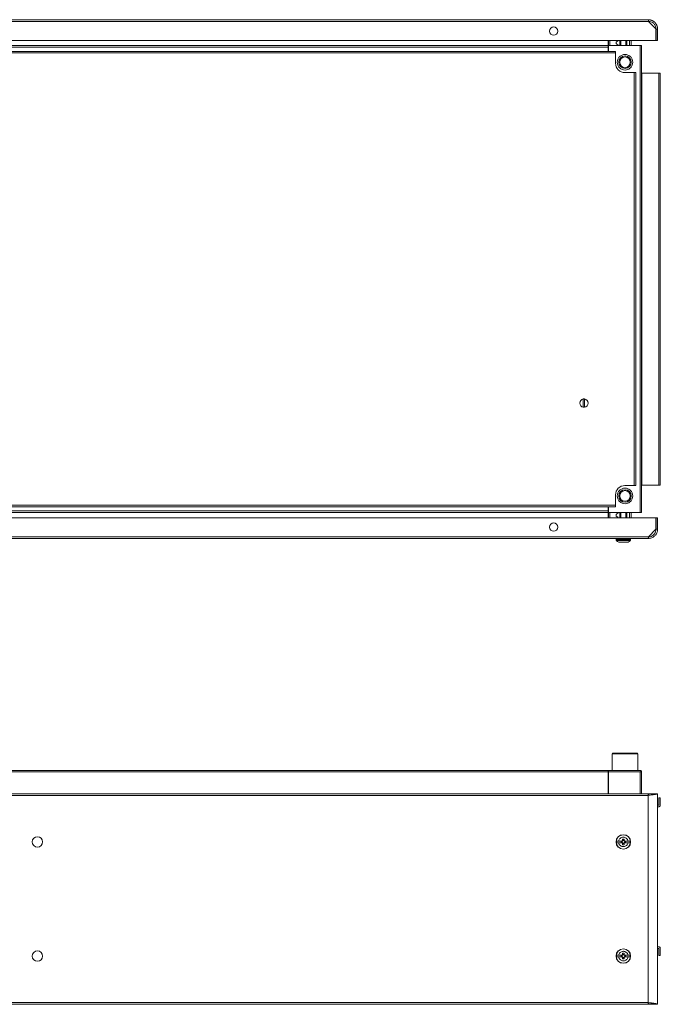
# Model space of a CAD drawing. Units: millimetres. Extents: x 0 to 4205, y -1 to 3176.
# Drawn here: x 1664 to 2281, y 1594 to 2543 of the extents above; entities that cross this region are included whole.
import ezdxf

# ---------------------------------------------------------------- set-up
doc = ezdxf.new("R2010")
doc.units = ezdxf.units.MM

msp = doc.modelspace()

# ---------------------------------------------------------------- linework, layer by layer
at = {"color": 7, "linetype": 'Continuous', "lineweight": 15}
for p, q in [((1092.51, 2543.43), (2269.51, 2543.43)), ((1092.35, 2541.83), (2269.66, 2541.83)), ((2269.66, 2541.83), (2276.91, 2534.53)), ((2276.91, 2534.53), (2276.91, 2523.43)), ((2277.01, 2534.43), (2278.51, 2534.43)), ((2277.01, 2523.43), (2277.01, 2534.43)), ((2278.51, 2523.43), (2278.51, 2534.43)), ((2276.91, 2523.43), (1085.11, 2523.43)), ((1130.91, 2518.44), (2230.91, 2518.44)), ((1130.91, 2518.43), (2230.91, 2518.43)), ((1130.91, 2516.92), (2230.91, 2516.92)), ((2230.91, 2518.44), (2230.91, 2523.43)), ((2230.91, 2518.44), (2230.91, 2518.43)), ((2230.91, 2516.92), (2230.91, 2518.43)), ((2230.91, 2516.92), (2230.91, 2512.93)), ((2231.11, 2523.43), (2231.11, 2518.44)), ((2231.11, 2518.43), (2231.11, 2512.93)), ((2261.6, 2518.43), (2231.11, 2518.43)), ((2232.61, 2523.43), (2232.61, 2518.44)), ((2238.71, 2521.93), (2240.21, 2522.93)), ((2238.71, 2520.43), (2238.71, 2521.93)), ((2240.71, 2518.43), (2238.71, 2520.43)), ((2240.21, 2522.93), (2240.21, 2523.43)), ((2242.01, 2523.43), (2242.01, 2518.43)), ((2243.01, 2518.43), (2243.01, 2523.43)), ((2248.01, 2518.43), (2248.01, 2523.43)), ((2249.01, 2518.43), (2249.01, 2523.43)), ((2251.51, 2518.43), (2251.51, 2523.43)), ((2253.01, 2518.43), (2253.01, 2523.43)), ((2261.6, 2518.43), (2261.6, 2068.43)), ((2263.11, 2516.92), (2263.11, 2518.43)), ((2263.11, 2516.92), (2263.11, 2069.94)), ((2278.51, 2523.43), (2277.01, 2523.43)), ((2263.21, 2491.93), (2263.21, 2094.93)), ((2279.6, 2491.93), (2263.21, 2491.93)), ((2279.6, 2094.93), (2279.6, 2491.93)), ((2279.61, 2094.93), (2279.61, 2491.93)), ((2281.11, 2491.93), (2279.61, 2491.93)), ((2281.11, 2094.93), (2281.11, 2491.93)), ((2263.21, 2094.93), (2279.6, 2094.93)), ((2281.11, 2094.93), (2279.61, 2094.93)), ((2230.91, 2069.94), (1130.91, 2069.94)), ((2230.91, 2073.93), (2230.91, 2069.94)), ((2230.91, 2068.43), (2230.91, 2069.94)), ((2231.11, 2073.93), (2231.11, 2068.43)), ((2263.11, 2068.43), (2263.11, 2069.94)), ((1085.11, 2063.43), (2276.91, 2063.43)), ((2230.91, 2068.43), (1130.91, 2068.43)), ((2230.91, 2068.42), (1130.91, 2068.42)), ((2230.91, 2068.42), (2230.91, 2068.43)), ((2230.91, 2063.43), (2230.91, 2068.42)), ((2231.11, 2068.43), (2261.6, 2068.43)), ((2231.11, 2068.42), (2231.11, 2063.43)), ((2232.61, 2068.42), (2232.61, 2063.43)), ((2240.71, 2068.43), (2238.71, 2066.43)), ((2238.71, 2064.93), (2238.71, 2066.43)), ((2238.71, 2064.93), (2240.21, 2063.93)), ((2240.21, 2063.43), (2240.21, 2063.93)), ((2242.01, 2063.43), (2242.01, 2068.43)), ((2243.01, 2063.43), (2243.01, 2068.43)), ((2248.01, 2063.43), (2248.01, 2068.43)), ((2249.01, 2063.43), (2249.01, 2068.43)), ((2251.51, 2063.43), (2251.51, 2068.43)), ((2253.01, 2068.43), (2253.01, 2063.43)), ((2276.91, 2063.43), (2276.91, 2052.33)), ((2278.51, 2063.43), (2277.01, 2063.43)), ((2277.01, 2063.43), (2277.01, 2052.43)), ((2278.51, 2052.43), (2278.51, 2063.43)), ((2276.91, 2052.33), (2269.66, 2045.03)), ((2277.01, 2052.43), (2278.51, 2052.43)), ((2269.66, 2045.03), (1092.35, 2045.03)), ((2269.51, 2043.43), (1092.51, 2043.43)), ((2238.51, 2042.93), (2238.51, 2041.9)), ((2252.51, 2041.9), (2252.51, 2042.93)), ((2246.71, 2039.93), (2246.22, 2039.93)), ((2235.11, 1836.38), (2234.61, 1835.88)), ((2234.61, 1835.88), (2234.61, 1819.88)), ((2259.61, 1835.88), (2234.61, 1835.88)), ((2259.11, 1836.38), (2235.11, 1836.38)), ((2259.61, 1835.88), (2259.11, 1836.38)), ((2259.61, 1819.88), (2259.61, 1835.88)), ((2230.91, 1819.88), (1130.91, 1819.88)), ((2230.91, 1818.37), (1130.91, 1818.37)), ((2230.91, 1818.37), (2230.91, 1819.88)), ((2230.91, 1797.47), (2230.91, 1818.37)), ((2231.11, 1819.88), (2231.11, 1818.38)), ((2231.11, 1819.88), (2261.6, 1819.88)), ((2261.6, 1818.38), (2231.11, 1818.38)), ((2231.11, 1818.37), (2231.11, 1797.47)), ((2261.6, 1818.37), (2231.11, 1818.37)), ((2237.36, 1818.38), (2237.36, 1818.37)), ((2256.86, 1818.37), (2256.86, 1818.38)), ((2261.61, 1818.37), (2261.6, 1818.37)), ((2263.11, 1818.37), (2261.61, 1818.37)), ((2263.11, 1818.37), (2263.11, 1797.47)), ((2269.66, 1797.47), (1092.35, 1797.47)), ((2269.51, 1795.87), (1092.51, 1795.87)), ((2269.51, 1596.07), (2269.51, 1795.87)), ((2269.66, 1795.97), (2269.66, 1797.47)), ((2276.91, 1797.47), (2269.66, 1797.47)), ((2277.01, 1797.47), (2278.51, 1797.47)), ((2278.51, 1594.47), (2278.51, 1797.47)), ((2278.51, 1786.38), (2279.6, 1786.38)), ((2278.51, 1784.88), (2279.6, 1784.88)), ((2279.61, 1786.39), (2279.61, 1793.38)), ((2281.11, 1793.38), (2279.61, 1793.38)), ((2281.11, 1786.39), (2281.11, 1793.38)), ((1686.01, 1750.97), (1686, 1750.81)), ((2239.06, 1751.77), (2241.02, 1751.77)), ((2239.06, 1751.77), (2239.06, 1750.17)), ((2241.02, 1750.17), (2239.06, 1750.17)), ((2244.3, 1751.77), (2241.02, 1751.77)), ((2241.02, 1750.17), (2244.3, 1750.17)), ((2243.35, 1750.26), (2243.35, 1751.68)), ((2243.35, 1751.68), (2244.35, 1751.68)), ((2244.35, 1750.26), (2243.35, 1750.26)), ((2243.88, 1751.68), (2243.88, 1750.26)), ((2244.41, 1751.77), (2244.3, 1751.77)), ((2244.3, 1750.17), (2244.41, 1750.17)), ((2244.44, 1751.68), (2244.35, 1751.68)), ((2244.35, 1750.26), (2244.44, 1750.26)), ((2244.8, 1753.77), (2246.22, 1753.77)), ((2244.8, 1753.77), (2244.8, 1752.23)), ((2246.22, 1752.6), (2244.8, 1752.6)), ((2244.8, 1752.23), (2244.8, 1752.04)), ((2244.8, 1749.91), (2244.8, 1749.71)), ((2244.8, 1749.71), (2244.8, 1748.17)), ((2244.8, 1749.35), (2246.22, 1749.35)), ((2246.22, 1748.17), (2244.8, 1748.17)), ((2246.22, 1752.23), (2246.22, 1753.77)), ((2246.22, 1752.04), (2246.22, 1752.23)), ((2246.22, 1749.71), (2246.22, 1749.91)), ((2246.22, 1748.17), (2246.22, 1749.71)), ((2246.66, 1751.68), (2246.57, 1751.68)), ((2246.57, 1750.26), (2246.66, 1750.26)), ((2246.71, 1751.77), (2246.6, 1751.77)), ((2246.6, 1750.17), (2246.71, 1750.17)), ((2246.66, 1751.68), (2247.66, 1751.68)), ((2247.66, 1750.26), (2246.66, 1750.26)), ((2246.71, 1751.77), (2250, 1751.77)), ((2246.71, 1750.17), (2250, 1750.17)), ((2247.13, 1750.26), (2247.13, 1751.68)), ((2247.66, 1751.68), (2247.66, 1750.26)), ((2250, 1751.77), (2251.96, 1751.77)), ((2251.96, 1750.17), (2250, 1750.17)), ((2251.96, 1750.17), (2251.96, 1751.77)), ((2239.06, 1641.77), (2239.06, 1640.17)), ((2239.06, 1641.77), (2241.02, 1641.77)), ((2244.3, 1641.77), (2241.02, 1641.77)), ((2244.41, 1641.77), (2244.3, 1641.77)), ((2244.8, 1643.77), (2246.22, 1643.77)), ((2244.8, 1643.77), (2244.8, 1642.23)), ((2246.22, 1642.6), (2244.8, 1642.6)), ((2244.8, 1642.23), (2244.8, 1642.04)), ((2246.22, 1642.23), (2246.22, 1643.77)), ((2246.22, 1642.04), (2246.22, 1642.23)), ((2246.71, 1641.77), (2246.6, 1641.77)), ((2250, 1641.77), (2246.71, 1641.77)), ((2250, 1641.77), (2251.96, 1641.77)), ((2251.96, 1640.17), (2251.96, 1641.77)), ((2279.6, 1649.88), (2278.51, 1649.88)), ((2279.6, 1648.38), (2278.51, 1648.38)), ((2279.61, 1641.38), (2279.61, 1648.37)), ((2281.11, 1641.38), (2281.11, 1648.37)), ((2241.02, 1640.17), (2239.06, 1640.17)), ((2244.3, 1640.17), (2241.02, 1640.17)), ((2243.35, 1640.26), (2243.35, 1641.68)), ((2243.35, 1641.68), (2244.35, 1641.68)), ((2244.35, 1640.26), (2243.35, 1640.26)), ((2243.88, 1641.68), (2243.88, 1640.26)), ((2244.3, 1640.17), (2244.41, 1640.17)), ((2244.44, 1641.68), (2244.35, 1641.68)), ((2244.35, 1640.26), (2244.44, 1640.26)), ((2244.8, 1639.91), (2244.8, 1639.71)), ((2244.8, 1639.71), (2244.8, 1638.17)), ((2244.8, 1639.35), (2246.22, 1639.35)), ((2246.22, 1638.17), (2244.8, 1638.17)), ((2246.22, 1639.71), (2246.22, 1639.91)), ((2246.22, 1638.17), (2246.22, 1639.71)), ((2246.66, 1641.68), (2246.57, 1641.68)), ((2246.57, 1640.26), (2246.66, 1640.26)), ((2246.6, 1640.17), (2246.71, 1640.17)), ((2246.66, 1641.68), (2247.66, 1641.68)), ((2247.66, 1640.26), (2246.66, 1640.26)), ((2246.71, 1640.17), (2250, 1640.17)), ((2247.13, 1640.26), (2247.13, 1641.68)), ((2247.66, 1641.68), (2247.66, 1640.26)), ((2251.96, 1640.17), (2250, 1640.17)), ((2281.11, 1641.38), (2279.61, 1641.38)), ((1092.35, 1594.47), (2269.66, 1594.47)), ((1092.51, 1596.07), (2269.51, 1596.07)), ((2269.66, 1594.47), (2269.66, 1595.97)), ((2269.66, 1595.97), (2270.23, 1595.97)), ((2269.66, 1594.47), (2276.91, 1594.47)), ((2277.01, 1594.47), (2278.51, 1594.47)), ((2277.01, 1594.47), (2277.01, 1594.47))]:
    msp.add_line(p, q, dxfattribs=at)
at = {"color": 3, "linetype": 'Continuous', "lineweight": 15}
for p, q in [((1124.01, 2512.93), (2238.01, 2512.93)), ((2238.01, 2511.43), (1124.01, 2511.43)), ((2238.01, 2511.42), (1124.01, 2511.42)), ((2238.01, 2512.93), (2238.01, 2511.43)), ((2238.01, 2511.43), (2238.01, 2511.42)), ((2238.01, 2501.43), (2238.01, 2511.42)), ((2256, 2492.43), (2247.01, 2492.43)), ((2256, 2094.43), (2256, 2492.43)), ((2256.01, 2492.43), (2256, 2492.43)), ((2256.01, 2094.43), (2256.01, 2492.43)), ((2256.01, 2492.43), (2257.51, 2492.43)), ((2257.51, 2492.43), (2257.51, 2094.43)), ((2206.86, 2169.99), (2206.86, 2177.88)), ((2208.16, 2177.88), (2208.16, 2169.99)), ((2247.01, 2094.43), (2256, 2094.43)), ((2256.01, 2094.43), (2256, 2094.43)), ((2257.51, 2094.43), (2256.01, 2094.43)), ((2238.01, 2075.44), (2238.01, 2085.43)), ((1124.01, 2075.44), (2238.01, 2075.44)), ((1124.01, 2075.43), (2238.01, 2075.43)), ((2238.01, 2073.93), (1124.01, 2073.93)), ((2238.01, 2075.43), (2238.01, 2075.44)), ((2238.01, 2075.43), (2238.01, 2073.93))]:
    msp.add_line(p, q, dxfattribs=at)
at = {"color": 8, "linetype": 'Continuous', "lineweight": 15}
for p, q in [((2238.51, 2042.93), (2252.51, 2042.93)), ((2238.51, 2041.9), (2252.51, 2041.9)), ((2238.66, 2041.54), (2252.35, 2041.54)), ((2261.6, 1818.37), (2261.6, 1797.47))]:
    msp.add_line(p, q, dxfattribs=at)
at = {"color": 7, "linetype": 'Continuous', "lineweight": 15, "flags": 128}
for points in [[(2239.06, 2041.23), (2239.06, 2041.23)], [(2239.06, 2041.23), (2239.06, 2041.23)], [(2251.96, 2041.23), (2251.96, 2041.23)], [(2251.96, 2041.23), (2251.96, 2041.23)]]:
    msp.add_lwpolyline(points, dxfattribs=at)
at = {"color": 7, "linetype": 'Continuous', "lineweight": 15}
for centre, radius in [((2178.41, 2532.43), 4), ((2247.11, 2502.43), 6.02), ((2247.11, 2502.43), 5.1), ((2247.11, 2084.43), 6.02), ((2247.11, 2084.43), 5.1), ((2178.41, 2054.43), 4), ((1681.01, 1750.97), 5), ((2245.51, 1750.97), 7), ((2245.51, 1750.97), 6.84), ((1681.01, 1640.97), 5), ((2245.51, 1640.97), 7), ((2245.51, 1640.97), 6.84)]:
    msp.add_circle(centre, radius, dxfattribs=at)
at = {"color": 3, "linetype": 'Continuous', "lineweight": 15}
for centre, radius, start, end in [((2247.01, 2501.43), 9, 180, 270), ((2207.51, 2173.93), 4, 99.35204, 260.64796), ((2207.51, 2173.93), 4, 80.64796, 99.35204), ((2207.51, 2173.93), 4, 279.35204, 80.64796), ((2207.51, 2173.93), 4, 260.64796, 279.35204), ((2247.01, 2085.43), 9, 90, 180)]:
    msp.add_arc(centre, radius, start, end, dxfattribs=at)
at = {"color": 7, "linetype": 'Continuous', "lineweight": 15}
for centre, radius, start, end in [((2239.01, 2042.93), 0.5, 90, 180), ((2239.01, 2041.9), 0.5, 180, 226.82645), ((2245.51, 2048.83), 10, 226.82645, 229.68747), ((2245.51, 2048.83), 9.97, 229.68011, 243.23508), ((2245.51, 2048.83), 9.97, 296.76492, 310.31989), ((2245.51, 2048.83), 10, 310.31732, 313.17355), ((2252.01, 2042.93), 0.5, 0, 90), ((2252.01, 2041.9), 0.5, 313.17355, 0), ((2245.51, 1750.97), 1.28, 146.32572, 213.67428), ((2245.51, 1750.97), 1.45, 119.41753, 146.39727), ((2245.51, 1750.97), 1.45, 213.60273, 240.58247), ((2245.51, 1750.97), 1.35, 143.8025, 148.39022), ((2245.51, 1750.97), 1.35, 211.60978, 216.1975), ((2245.51, 1750.97), 1.28, 123.67428, 146.32572), ((2245.51, 1750.97), 1.28, 213.67428, 236.32572), ((2245.51, 1750.97), 1.28, 56.32572, 123.67428), ((2245.51, 1750.97), 1.28, 236.32572, 303.67428), ((2245.51, 1750.97), 1.45, 33.60273, 60.58247), ((2245.51, 1750.97), 1.28, 33.67428, 56.32572), ((2245.51, 1750.97), 1.28, 303.67428, 326.32572), ((2245.51, 1750.97), 1.45, 299.41753, 326.39727), ((2245.51, 1750.97), 1.28, 326.32572, 33.67428), ((2245.51, 1750.97), 1.35, 31.60978, 36.1975), ((2245.51, 1750.97), 1.35, 323.8025, 328.39022), ((2245.51, 1640.97), 1.45, 119.41753, 146.39727), ((2245.51, 1640.97), 1.35, 143.8025, 148.39022), ((2245.51, 1640.97), 1.28, 123.67428, 146.32572), ((2245.51, 1640.97), 1.28, 56.32572, 123.67428), ((2245.51, 1640.97), 1.45, 33.60273, 60.58247), ((2245.51, 1640.97), 1.28, 33.67428, 56.32572), ((2245.51, 1640.97), 1.35, 31.60978, 36.1975), ((2245.51, 1640.97), 1.28, 146.32572, 213.67428), ((2245.51, 1640.97), 1.45, 213.60273, 240.58247), ((2245.51, 1640.97), 1.35, 211.60978, 216.1975), ((2245.51, 1640.97), 1.28, 213.67428, 236.32572), ((2245.51, 1640.97), 1.28, 236.32572, 303.67428), ((2245.51, 1640.97), 1.28, 303.67428, 326.32572), ((2245.51, 1640.97), 1.45, 299.41753, 326.39727), ((2245.51, 1640.97), 1.28, 326.32572, 33.67428), ((2245.51, 1640.97), 1.35, 323.8025, 328.39022)]:
    msp.add_arc(centre, radius, start, end, dxfattribs=at)
for points, knots in [([(2269.51, 2543.43), (2269.57, 2543.43), (2269.67, 2543.43), (2269.79, 2543.43), (2269.89, 2543.42), (2269.99, 2543.42), (2270.11, 2543.41), (2270.24, 2543.4), (2270.37, 2543.39), (2270.46, 2543.38), (2270.56, 2543.37), (2270.65, 2543.36), (2270.75, 2543.35), (2270.88, 2543.33), (2271, 2543.31), (2271.13, 2543.29), (2271.22, 2543.27), (2271.32, 2543.25), (2271.41, 2543.23), (2271.53, 2543.2), (2271.66, 2543.17), (2271.78, 2543.14), (2271.87, 2543.12), (2271.97, 2543.09), (2272.06, 2543.06), (2272.15, 2543.04), (2272.27, 2543), (2272.39, 2542.96), (2272.51, 2542.92), (2272.6, 2542.88), (2272.69, 2542.85), (2272.78, 2542.81), (2272.9, 2542.77), (2273.02, 2542.72), (2273.14, 2542.67), (2273.23, 2542.63), (2273.31, 2542.59), (2273.4, 2542.55), (2273.49, 2542.51), (2273.6, 2542.45), (2273.71, 2542.39), (2273.83, 2542.33), (2273.91, 2542.28), (2273.99, 2542.24), (2274.08, 2542.19), (2274.19, 2542.12), (2274.29, 2542.05), (2274.4, 2541.99), (2274.48, 2541.93), (2274.56, 2541.88), (2274.64, 2541.83), (2274.72, 2541.77), (2274.82, 2541.7), (2274.93, 2541.62), (2275.03, 2541.54), (2275.1, 2541.48), (2275.18, 2541.42), (2275.25, 2541.36), (2275.32, 2541.3), (2275.42, 2541.22), (2275.52, 2541.13), (2275.61, 2541.05), (2275.68, 2540.98), (2275.75, 2540.91), (2275.82, 2540.85), (2275.91, 2540.76), (2276, 2540.67), (2276.09, 2540.57), (2276.15, 2540.5), (2276.22, 2540.43), (2276.28, 2540.36), (2276.34, 2540.29), (2276.43, 2540.19), (2276.51, 2540.09), (2276.59, 2539.99), (2276.64, 2539.92), (2276.7, 2539.84), (2276.76, 2539.76), (2276.83, 2539.66), (2276.91, 2539.55), (2276.98, 2539.45), (2277.03, 2539.37), (2277.08, 2539.29), (2277.14, 2539.21), (2277.19, 2539.13), (2277.25, 2539.02), (2277.32, 2538.91), (2277.38, 2538.79), (2277.43, 2538.71), (2277.47, 2538.63), (2277.51, 2538.54), (2277.57, 2538.43), (2277.63, 2538.31), (2277.68, 2538.2), (2277.72, 2538.11), (2277.76, 2538.02), (2277.8, 2537.93), (2277.84, 2537.84), (2277.88, 2537.73), (2277.93, 2537.61), (2277.97, 2537.49), (2278, 2537.4), (2278.04, 2537.31), (2278.07, 2537.21), (2278.1, 2537.12), (2278.13, 2537), (2278.17, 2536.88), (2278.2, 2536.75), (2278.23, 2536.66), (2278.25, 2536.57), (2278.27, 2536.48), (2278.3, 2536.35), (2278.33, 2536.23), (2278.35, 2536.1), (2278.37, 2536.01), (2278.38, 2535.91), (2278.4, 2535.82), (2278.41, 2535.72), (2278.43, 2535.6), (2278.45, 2535.47), (2278.46, 2535.34), (2278.47, 2535.25), (2278.48, 2535.15), (2278.49, 2535.06), (2278.49, 2534.93), (2278.5, 2534.8), (2278.5, 2534.67), (2278.51, 2534.56), (2278.51, 2534.48), (2278.51, 2534.43)], [0, 0, 0, 0, 0.01356, 0.020342, 0.027118, 0.033901, 0.04068, 0.054239, 0.061017, 0.067797, 0.074577, 0.081357, 0.088133, 0.094915, 0.108474, 0.115253, 0.122032, 0.128812, 0.13559, 0.14237, 0.155929, 0.162708, 0.169486, 0.176265, 0.183047, 0.189824, 0.196606, 0.210164, 0.216943, 0.223724, 0.230504, 0.237281, 0.244063, 0.257619, 0.2644, 0.27118, 0.277958, 0.284739, 0.291518, 0.298295, 0.311856, 0.318636, 0.325413, 0.332191, 0.338972, 0.345751, 0.35931, 0.36609, 0.37287, 0.379649, 0.386429, 0.393209, 0.399986, 0.413546, 0.420325, 0.427105, 0.433884, 0.440662, 0.447444, 0.454222, 0.467781, 0.47456, 0.48134, 0.48812, 0.494899, 0.501678, 0.515238, 0.522018, 0.528797, 0.535576, 0.542355, 0.549134, 0.555914, 0.569471, 0.576252, 0.583031, 0.589811, 0.59659, 0.60337, 0.61693, 0.623709, 0.630488, 0.637266, 0.644045, 0.650825, 0.657604, 0.671164, 0.677945, 0.684722, 0.691503, 0.69828, 0.705061, 0.718619, 0.7254, 0.732179, 0.738956, 0.745737, 0.752517, 0.759295, 0.772856, 0.779634, 0.786414, 0.793193, 0.799972, 0.806752, 0.813531, 0.82709, 0.83387, 0.840649, 0.847428, 0.854208, 0.860988, 0.874545, 0.881325, 0.888106, 0.894885, 0.901664, 0.908443, 0.915222, 0.928782, 0.93556, 0.942339, 0.94912, 0.9559, 0.962678, 0.976236, 0.983017, 0.989797, 1, 1, 1, 1]), ([(2269.66, 2541.83), (2269.65, 2542.04), (2269.62, 2542.46), (2269.58, 2542.99), (2269.55, 2543.36), (2269.52, 2543.41), (2269.51, 2543.43)], [0, 0, 0, 0, 0.249997, 0.500003, 0.750002, 1, 1, 1, 1]), ([(2269.78, 2541.88), (2270.54, 2541.81), (2272.15, 2541.64), (2274.32, 2540.36), (2276.02, 2538.43), (2276.89, 2536.32), (2276.97, 2534.95), (2277.01, 2534.43)], [0, 0, 0, 0, 0.1973479, 0.4193556, 0.6413747, 0.8633935, 1, 1, 1, 1]), ([(2263.11, 2518.43), (2263.08, 2518.43), (2263.04, 2518.43), (2262.69, 2518.43), (2262.19, 2518.43), (2261.79, 2518.43), (2261.6, 2518.43)], [0, 0, 0, 0, 0.25, 0.500006, 0.749991, 1, 1, 1, 1]), ([(2239.61, 2502.43), (2239.72, 2503.41), (2239.94, 2505.38), (2241.68, 2507.87), (2244.16, 2509.54), (2247.11, 2510.13), (2250.05, 2509.54), (2252.53, 2507.87), (2254.27, 2505.38), (2254.49, 2503.41), (2254.61, 2502.43)], [0, 0, 0, 0, 0.1249993, 0.249999, 0.3749994, 0.5, 0.6250006, 0.750001, 0.8750007, 1, 1, 1, 1]), ([(2254.61, 2502.43), (2254.49, 2501.45), (2254.27, 2499.49), (2252.53, 2496.99), (2250.05, 2495.32), (2247.11, 2494.74), (2244.16, 2495.32), (2241.68, 2496.99), (2239.94, 2499.49), (2239.72, 2501.45), (2239.61, 2502.43)], [0, 0, 0, 0, 0.125, 0.25, 0.374999, 0.5, 0.625001, 0.75, 0.875, 1, 1, 1, 1]), ([(2239.61, 2084.43), (2239.72, 2085.41), (2239.94, 2087.38), (2241.68, 2089.87), (2244.16, 2091.54), (2247.11, 2092.13), (2250.05, 2091.54), (2252.53, 2089.87), (2254.27, 2087.38), (2254.49, 2085.41), (2254.61, 2084.43)], [0, 0, 0, 0, 0.125, 0.249999, 0.374999, 0.5, 0.625001, 0.750001, 0.875, 1, 1, 1, 1]), ([(2254.61, 2084.43), (2254.49, 2083.45), (2254.27, 2081.49), (2252.53, 2078.99), (2250.05, 2077.32), (2247.11, 2076.74), (2244.16, 2077.32), (2241.68, 2078.99), (2239.94, 2081.49), (2239.72, 2083.45), (2239.61, 2084.43)], [0, 0, 0, 0, 0.125, 0.249999, 0.374999, 0.5, 0.625001, 0.750001, 0.875, 1, 1, 1, 1]), ([(2261.6, 2068.43), (2261.79, 2068.43), (2262.19, 2068.43), (2262.69, 2068.43), (2263.04, 2068.43), (2263.08, 2068.43), (2263.11, 2068.43)], [0, 0, 0, 0, 0.250009, 0.499994, 0.75, 1, 1, 1, 1]), ([(2278.51, 2052.43), (2278.41, 2051.41), (2278.2, 2049.38), (2276.63, 2046.67), (2274.32, 2044.63), (2271.8, 2043.58), (2270.14, 2043.47), (2269.51, 2043.43)], [0, 0, 0, 0, 0.2160647, 0.4321302, 0.6482005, 0.8642742, 1, 1, 1, 1]), ([(2277.01, 2052.43), (2276.92, 2051.58), (2276.75, 2049.88), (2275.44, 2047.62), (2273.5, 2045.92), (2271.48, 2045.08), (2270.2, 2044.99), (2269.77, 2044.96)], [0, 0, 0, 0, 0.221726, 0.443453, 0.665186, 0.886922, 1, 1, 1, 1]), ([(2269.51, 2043.43), (2269.52, 2043.46), (2269.55, 2043.5), (2269.58, 2043.87), (2269.62, 2044.4), (2269.65, 2044.82), (2269.66, 2045.03)], [0, 0, 0, 0, 0.25, 0.499999, 0.75, 1, 1, 1, 1]), ([(2241.02, 2039.93), (2241.16, 2039.93), (2241.44, 2039.93), (2242.45, 2039.93), (2243.77, 2039.93), (2244.86, 2039.93), (2245.95, 2039.93), (2247.05, 2039.93), (2248.41, 2039.93), (2249.45, 2039.93), (2249.87, 2039.93), (2249.98, 2039.93), (2250, 2039.93)], [0, 0, 0, 0, 0.120952, 0.241903, 0.362855, 0.483808, 0.499997, 0.620953, 0.741904, 0.862857, 0.983808, 1, 1, 1, 1]), ([(2261.6, 1819.88), (2261.79, 1819.86), (2262.19, 1819.81), (2262.69, 1819.47), (2263.04, 1818.97), (2263.08, 1818.57), (2263.11, 1818.37)], [0, 0, 0, 0, 0.250009, 0.499994, 0.75, 1, 1, 1, 1]), ([(2261.6, 1818.38), (2261.6, 1818.38), (2261.6, 1818.38), (2261.6, 1818.38), (2261.61, 1818.38), (2261.61, 1818.37), (2261.61, 1818.37)], [0, 0, 0, 0, 0.249376, 0.498175, 0.7495, 1, 1, 1, 1]), ([(2278.51, 1797.47), (2278.41, 1797.36), (2278.2, 1797.13), (2276.63, 1796.78), (2274.32, 1796.44), (2271.8, 1796.13), (2270.14, 1795.94), (2269.51, 1795.87)], [0, 0, 0, 0, 0.216064, 0.432129, 0.648198, 0.864271, 1, 1, 1, 1]), ([(2277.01, 1797.47), (2276.92, 1797.36), (2276.75, 1797.13), (2275.44, 1796.78), (2273.5, 1796.43), (2271.4, 1796.13), (2270.03, 1795.94), (2269.51, 1795.87)], [0, 0, 0, 0, 0.216665, 0.433331, 0.650005, 0.866679, 1, 1, 1, 1]), ([(2269.51, 1795.87), (2269.52, 1796.08), (2269.55, 1796.5), (2269.58, 1797.03), (2269.62, 1797.4), (2269.65, 1797.45), (2269.66, 1797.47)], [0, 0, 0, 0, 0.249998, 0.499997, 0.750003, 1, 1, 1, 1]), ([(2279.61, 1786.39), (2279.61, 1786.39), (2279.61, 1786.39), (2279.6, 1786.39), (2279.6, 1786.38), (2279.6, 1786.38), (2279.6, 1786.38)], [0, 0, 0, 0, 0.249949, 0.501461, 0.750446, 1, 1, 1, 1]), ([(2281.11, 1786.39), (2281.08, 1786.19), (2281.04, 1785.8), (2280.69, 1785.3), (2280.19, 1784.95), (2279.79, 1784.91), (2279.6, 1784.88)], [0, 0, 0, 0, 0.250001, 0.500008, 0.750016, 1, 1, 1, 1]), ([(2241.02, 1751.77), (2241.16, 1752.27), (2241.44, 1753.26), (2242.45, 1754.47), (2243.77, 1755.28), (2244.86, 1755.52), (2245.95, 1755.54), (2247.05, 1755.36), (2248.41, 1754.6), (2249.45, 1753.44), (2249.87, 1752.41), (2249.98, 1751.84), (2250, 1751.77)], [0, 0, 0, 0, 0.120952, 0.241903, 0.362855, 0.483808, 0.499997, 0.620953, 0.741904, 0.862857, 0.983808, 1, 1, 1, 1]), ([(2250, 1750.17), (2249.86, 1749.68), (2249.58, 1748.68), (2248.56, 1747.48), (2247.24, 1746.66), (2246.15, 1746.43), (2245.06, 1746.4), (2243.97, 1746.59), (2242.6, 1747.34), (2241.57, 1748.51), (2241.14, 1749.54), (2241.03, 1750.11), (2241.02, 1750.17)], [0, 0, 0, 0, 0.120952, 0.241903, 0.362855, 0.483808, 0.500002, 0.620953, 0.741904, 0.862857, 0.983808, 1, 1, 1, 1]), ([(2241.02, 1641.77), (2241.16, 1642.27), (2241.44, 1643.26), (2242.45, 1644.47), (2243.77, 1645.28), (2244.86, 1645.52), (2245.95, 1645.54), (2247.05, 1645.36), (2248.41, 1644.6), (2249.45, 1643.44), (2249.87, 1642.41), (2249.98, 1641.84), (2250, 1641.77)], [0, 0, 0, 0, 0.120952, 0.241903, 0.362855, 0.483808, 0.499997, 0.620953, 0.741904, 0.862857, 0.983808, 1, 1, 1, 1]), ([(2279.6, 1649.88), (2279.79, 1649.86), (2280.19, 1649.81), (2280.69, 1649.47), (2281.04, 1648.97), (2281.08, 1648.57), (2281.11, 1648.37)], [0, 0, 0, 0, 0.249984, 0.499991, 0.749999, 1, 1, 1, 1]), ([(2279.61, 1648.37), (2279.61, 1648.37), (2279.61, 1648.38), (2279.6, 1648.38), (2279.6, 1648.38), (2279.6, 1648.38), (2279.6, 1648.38)], [0, 0, 0, 0, 0.249938, 0.501438, 0.750411, 1, 1, 1, 1]), ([(2250, 1640.17), (2249.86, 1639.68), (2249.58, 1638.68), (2248.56, 1637.48), (2247.24, 1636.66), (2246.15, 1636.43), (2245.06, 1636.4), (2243.97, 1636.59), (2242.6, 1637.34), (2241.57, 1638.51), (2241.14, 1639.54), (2241.03, 1640.11), (2241.02, 1640.17)], [0, 0, 0, 0, 0.120952, 0.241903, 0.362855, 0.483808, 0.500002, 0.620953, 0.741904, 0.862857, 0.983808, 1, 1, 1, 1]), ([(2269.51, 1596.07), (2270.36, 1595.96), (2272.06, 1595.73), (2274.32, 1595.38), (2276.02, 1595.03), (2276.89, 1594.73), (2276.97, 1594.54), (2277.01, 1594.47)], [0, 0, 0, 0, 0.216668, 0.433332, 0.650007, 0.866682, 1, 1, 1, 1]), ([(2269.51, 1596.07), (2269.57, 1596.07), (2269.67, 1596.05), (2269.79, 1596.04), (2269.89, 1596.03), (2269.99, 1596.02), (2270.11, 1596), (2270.24, 1595.99), (2270.37, 1595.97), (2270.46, 1595.96), (2270.56, 1595.95), (2270.65, 1595.94), (2270.75, 1595.93), (2270.88, 1595.92), (2271, 1595.9), (2271.13, 1595.89), (2271.22, 1595.88), (2271.32, 1595.87), (2271.41, 1595.86), (2271.53, 1595.84), (2271.66, 1595.83), (2271.78, 1595.81), (2271.87, 1595.8), (2271.97, 1595.79), (2272.06, 1595.78), (2272.15, 1595.77), (2272.27, 1595.75), (2272.39, 1595.74), (2272.51, 1595.73), (2272.6, 1595.71), (2272.69, 1595.7), (2272.78, 1595.69), (2272.9, 1595.68), (2273.02, 1595.66), (2273.14, 1595.65), (2273.23, 1595.64), (2273.31, 1595.63), (2273.4, 1595.62), (2273.49, 1595.61), (2273.6, 1595.59), (2273.71, 1595.58), (2273.83, 1595.56), (2273.91, 1595.55), (2273.99, 1595.54), (2274.08, 1595.53), (2274.19, 1595.52), (2274.29, 1595.5), (2274.4, 1595.49), (2274.48, 1595.48), (2274.56, 1595.47), (2274.64, 1595.45), (2274.72, 1595.44), (2274.82, 1595.43), (2274.93, 1595.41), (2275.03, 1595.4), (2275.1, 1595.39), (2275.18, 1595.38), (2275.25, 1595.37), (2275.32, 1595.36), (2275.42, 1595.34), (2275.52, 1595.33), (2275.61, 1595.31), (2275.68, 1595.3), (2275.75, 1595.29), (2275.82, 1595.28), (2275.91, 1595.27), (2276, 1595.25), (2276.09, 1595.24), (2276.15, 1595.23), (2276.22, 1595.22), (2276.28, 1595.2), (2276.34, 1595.19), (2276.43, 1595.18), (2276.51, 1595.16), (2276.59, 1595.15), (2276.64, 1595.14), (2276.7, 1595.13), (2276.76, 1595.12), (2276.83, 1595.1), (2276.91, 1595.09), (2276.98, 1595.07), (2277.03, 1595.06), (2277.08, 1595.05), (2277.14, 1595.04), (2277.19, 1595.03), (2277.25, 1595.02), (2277.32, 1595), (2277.38, 1594.99), (2277.43, 1594.98), (2277.47, 1594.97), (2277.51, 1594.96), (2277.57, 1594.94), (2277.63, 1594.93), (2277.68, 1594.91), (2277.72, 1594.9), (2277.76, 1594.89), (2277.8, 1594.88), (2277.84, 1594.87), (2277.88, 1594.85), (2277.93, 1594.84), (2277.97, 1594.83), (2278, 1594.81), (2278.04, 1594.8), (2278.07, 1594.79), (2278.1, 1594.78), (2278.13, 1594.77), (2278.17, 1594.75), (2278.2, 1594.74), (2278.23, 1594.73), (2278.25, 1594.72), (2278.27, 1594.71), (2278.3, 1594.69), (2278.33, 1594.68), (2278.35, 1594.66), (2278.37, 1594.65), (2278.38, 1594.64), (2278.4, 1594.63), (2278.41, 1594.62), (2278.43, 1594.6), (2278.45, 1594.59), (2278.46, 1594.58), (2278.47, 1594.56), (2278.48, 1594.55), (2278.49, 1594.54), (2278.49, 1594.53), (2278.5, 1594.51), (2278.5, 1594.5), (2278.51, 1594.49), (2278.51, 1594.48), (2278.51, 1594.47)], [0, 0, 0, 0, 0.01356, 0.020342, 0.027118, 0.033901, 0.04068, 0.054239, 0.061017, 0.067797, 0.074577, 0.081357, 0.088133, 0.094915, 0.108474, 0.115253, 0.122032, 0.128812, 0.13559, 0.14237, 0.155929, 0.162708, 0.169486, 0.176265, 0.183047, 0.189824, 0.196606, 0.210164, 0.216943, 0.223724, 0.230504, 0.237281, 0.244063, 0.257619, 0.2644, 0.27118, 0.277958, 0.284739, 0.291518, 0.298295, 0.311856, 0.318636, 0.325413, 0.332191, 0.338972, 0.345751, 0.35931, 0.36609, 0.37287, 0.379649, 0.386429, 0.393209, 0.399986, 0.413546, 0.420325, 0.427105, 0.433884, 0.440662, 0.447444, 0.454222, 0.467781, 0.47456, 0.48134, 0.48812, 0.494899, 0.501678, 0.515238, 0.522018, 0.528797, 0.535576, 0.542355, 0.549134, 0.555914, 0.569471, 0.576252, 0.583031, 0.589811, 0.59659, 0.60337, 0.61693, 0.623709, 0.630488, 0.637266, 0.644045, 0.650825, 0.657604, 0.671164, 0.677945, 0.684722, 0.691503, 0.69828, 0.705061, 0.718619, 0.7254, 0.732179, 0.738956, 0.745737, 0.752517, 0.759295, 0.772856, 0.779634, 0.786414, 0.793193, 0.799972, 0.806752, 0.813531, 0.82709, 0.83387, 0.840649, 0.847428, 0.854208, 0.860988, 0.874545, 0.881325, 0.888106, 0.894885, 0.901664, 0.908443, 0.915222, 0.928782, 0.93556, 0.942339, 0.94912, 0.9559, 0.962678, 0.976236, 0.983017, 0.989797, 1, 1, 1, 1]), ([(2269.66, 1594.47), (2269.65, 1594.5), (2269.62, 1594.54), (2269.58, 1594.91), (2269.55, 1595.44), (2269.52, 1595.86), (2269.51, 1596.07)], [0, 0, 0, 0, 0.249997, 0.500003, 0.750002, 1, 1, 1, 1]), ([(2269.66, 1595.97), (2269.65, 1595.97), (2269.62, 1595.98), (2269.58, 1596), (2269.55, 1596.03), (2269.52, 1596.06), (2269.51, 1596.07)], [0, 0, 0, 0, 0.24999, 0.500012, 0.750001, 1, 1, 1, 1])]:
    msp.add_open_spline(points, degree=3, knots=knots, dxfattribs=at)

doc.saveas('drawing.dxf')
